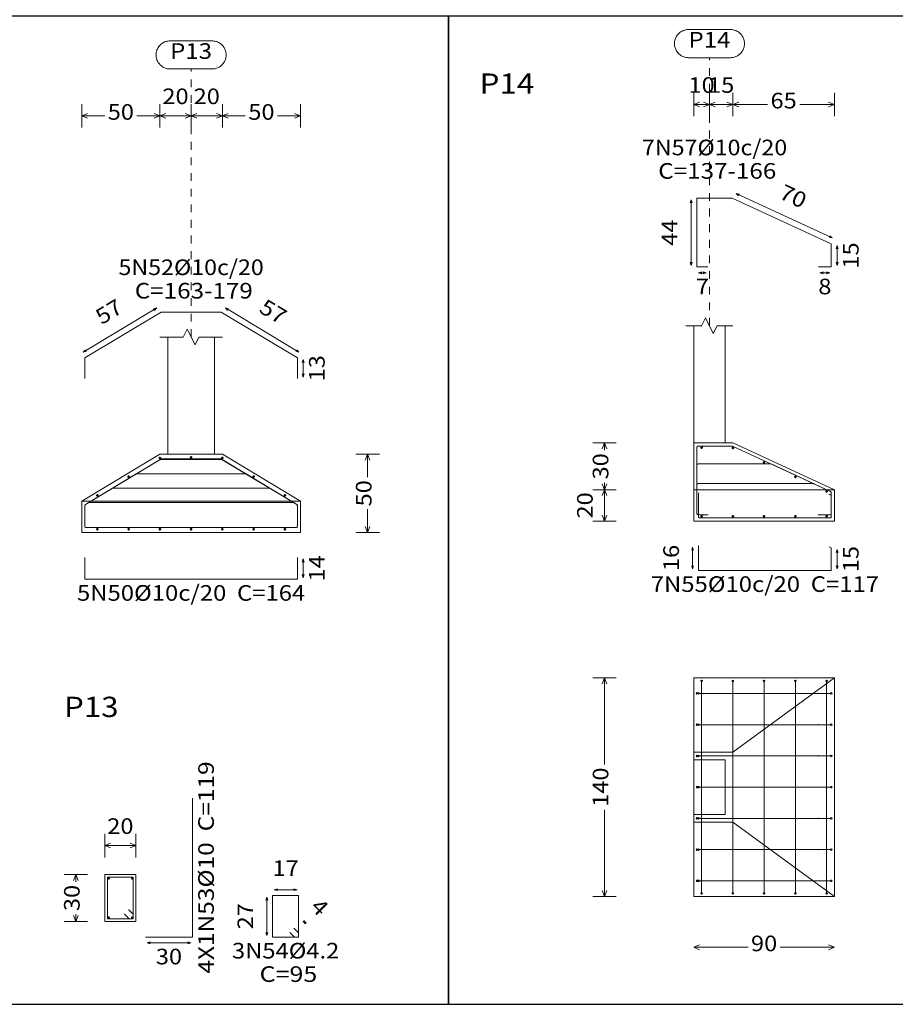
# Model space of a CAD drawing. Units: millimetres. Extents: x -2 to 676, y 0 to 576.
# Drawn here: x 134 to 145, y 536 to 548 of the extents above; entities that cross this region are included whole.
import ezdxf
from ezdxf.enums import TextEntityAlignment as Align

# ---------------------------------------------------------------- set-up
doc = ezdxf.new("R2010")
doc.units = ezdxf.units.MM
doc.linetypes.add('CYPE_PUNTO', pattern=[0.075, 0, -0.075])
doc.layers.add('1', color=1, linetype='Continuous')
for name, color, linetype, lineweight in [('FUN_COTAS', 2, 'Continuous', 0), ('FUN_DES_ARMADURAS', 4, 'Continuous', 0), ('FUN_GEOMETRIA', 2, 'Continuous', 0), ('FUN_REFEREN', 2, 'Continuous', 0), ('FUN_TXT_ARMADURAS', 3, 'Continuous', 0)]:
    doc.layers.add(name, color=color, linetype=linetype, lineweight=lineweight)
doc.styles.add('CYPETXT', font='romans__.ttf', dxfattribs={"height": 0.2})

msp = doc.modelspace()

# ---------------------------------------------------------------- hatches: boundary and pattern name
at = {"layer": 'FUN_DES_ARMADURAS'}
h = msp.add_hatch(color=256, dxfattribs=at)
edge = h.paths.add_edge_path()
edge.add_arc((142.474, 542.318), 0.0016, 0, 360)
h = msp.add_hatch(color=256, dxfattribs=at)
edge = h.paths.add_edge_path()
edge.add_arc((144.147, 542.301), 0.0016, 0, 360)
h = msp.add_hatch(color=256, dxfattribs=at)
edge = h.paths.add_edge_path()
edge.add_arc((134.618, 542.154), 0.0016, 0, 360)
h = msp.add_hatch(color=256, dxfattribs=at)
edge = h.paths.add_edge_path()
edge.add_arc((137.338, 542.154), 0.0016, 0, 360)
h = msp.add_hatch(color=256, dxfattribs=at)
edge = h.paths.add_edge_path()
edge.add_arc((142.594, 542.038), 0.0016, 0, 360)
h = msp.add_hatch(color=256, dxfattribs=at)
edge = h.paths.add_edge_path()
edge.add_arc((142.594, 542.038), 0.0016, 0, 360)
h = msp.add_hatch(color=256, dxfattribs=at)
edge = h.paths.add_edge_path()
edge.add_arc((142.594, 542.038), 0.0016, 0, 360)
h = msp.add_hatch(color=256, dxfattribs=at)
edge = h.paths.add_edge_path()
edge.add_arc((142.594, 542.038), 0.0016, 0, 360)
h = msp.add_hatch(color=256, dxfattribs=at)
edge = h.paths.add_edge_path()
edge.add_arc((142.594, 542.038), 0.0016, 0, 360)
h = msp.add_hatch(color=256, dxfattribs=at)
edge = h.paths.add_edge_path()
edge.add_arc((144.009, 542.038), 0.0016, 0, 360)
h = msp.add_hatch(color=256, dxfattribs=at)
edge = h.paths.add_edge_path()
edge.add_arc((144.009, 542.038), 0.0016, 0, 360)
h = msp.add_hatch(color=256, dxfattribs=at)
edge = h.paths.add_edge_path()
edge.add_arc((144.009, 542.038), 0.0016, 0, 360)
h = msp.add_hatch(color=256, dxfattribs=at)
edge = h.paths.add_edge_path()
edge.add_arc((144.009, 542.038), 0.0016, 0, 360)
h = msp.add_hatch(color=256, dxfattribs=at)
edge = h.paths.add_edge_path()
edge.add_arc((144.009, 542.038), 0.0016, 0, 360)
h = msp.add_hatch(color=256, dxfattribs=at)
edge = h.paths.add_edge_path()
edge.add_arc((134.618, 541.903), 0.0016, 0, 360)
h = msp.add_hatch(color=256, dxfattribs=at)
edge = h.paths.add_edge_path()
edge.add_arc((134.618, 541.903), 0.0016, 0, 360)
h = msp.add_hatch(color=256, dxfattribs=at)
edge = h.paths.add_edge_path()
edge.add_arc((134.618, 541.903), 0.0016, 0, 360)
h = msp.add_hatch(color=256, dxfattribs=at)
edge = h.paths.add_edge_path()
edge.add_arc((134.618, 541.903), 0.0016, 0, 360)
h = msp.add_hatch(color=256, dxfattribs=at)
edge = h.paths.add_edge_path()
edge.add_arc((134.618, 541.903), 0.0016, 0, 360)
h = msp.add_hatch(color=256, dxfattribs=at)
edge = h.paths.add_edge_path()
edge.add_arc((137.338, 541.903), 0.0016, 0, 360)
h = msp.add_hatch(color=256, dxfattribs=at)
edge = h.paths.add_edge_path()
edge.add_arc((137.338, 541.903), 0.0016, 0, 360)
h = msp.add_hatch(color=256, dxfattribs=at)
edge = h.paths.add_edge_path()
edge.add_arc((137.338, 541.903), 0.0016, 0, 360)
h = msp.add_hatch(color=256, dxfattribs=at)
edge = h.paths.add_edge_path()
edge.add_arc((137.338, 541.903), 0.0016, 0, 360)
h = msp.add_hatch(color=256, dxfattribs=at)
edge = h.paths.add_edge_path()
edge.add_arc((137.338, 541.903), 0.0016, 0, 360)
h = msp.add_hatch(color=256, dxfattribs=at)
edge = h.paths.add_edge_path()
edge.add_arc((142.514, 539.91), 0.0016, 0, 360)
h = msp.add_hatch(color=256, dxfattribs=at)
edge = h.paths.add_edge_path()
edge.add_arc((142.514, 539.91), 0.0016, 0, 360)
h = msp.add_hatch(color=256, dxfattribs=at)
edge = h.paths.add_edge_path()
edge.add_arc((142.914, 539.91), 0.0016, 0, 360)
h = msp.add_hatch(color=256, dxfattribs=at)
edge = h.paths.add_edge_path()
edge.add_arc((142.914, 539.91), 0.0016, 0, 360)
h = msp.add_hatch(color=256, dxfattribs=at)
edge = h.paths.add_edge_path()
edge.add_arc((143.314, 539.91), 0.0016, 0, 360)
h = msp.add_hatch(color=256, dxfattribs=at)
edge = h.paths.add_edge_path()
edge.add_arc((143.314, 539.91), 0.0016, 0, 360)
h = msp.add_hatch(color=256, dxfattribs=at)
edge = h.paths.add_edge_path()
edge.add_arc((143.714, 539.91), 0.0016, 0, 360)
h = msp.add_hatch(color=256, dxfattribs=at)
edge = h.paths.add_edge_path()
edge.add_arc((143.714, 539.91), 0.0016, 0, 360)
h = msp.add_hatch(color=256, dxfattribs=at)
edge = h.paths.add_edge_path()
edge.add_arc((144.114, 539.91), 0.0016, 0, 360)
h = msp.add_hatch(color=256, dxfattribs=at)
edge = h.paths.add_edge_path()
edge.add_arc((144.114, 539.91), 0.0016, 0, 360)
h = msp.add_hatch(color=256, dxfattribs=at)
edge = h.paths.add_edge_path()
edge.add_arc((142.474, 539.75), 0.0016, 0, 360)
h = msp.add_hatch(color=256, dxfattribs=at)
edge = h.paths.add_edge_path()
edge.add_arc((142.594, 539.75), 0.0016, 0, 360)
h = msp.add_hatch(color=256, dxfattribs=at)
edge = h.paths.add_edge_path()
edge.add_arc((144.009, 539.75), 0.0016, 0, 360)
h = msp.add_hatch(color=256, dxfattribs=at)
edge = h.paths.add_edge_path()
edge.add_arc((144.147, 539.75), 0.0016, 0, 360)
h = msp.add_hatch(color=256, dxfattribs=at)
edge = h.paths.add_edge_path()
edge.add_arc((142.474, 539.35), 0.0016, 0, 360)
h = msp.add_hatch(color=256, dxfattribs=at)
edge = h.paths.add_edge_path()
edge.add_arc((142.594, 539.35), 0.0016, 0, 360)
h = msp.add_hatch(color=256, dxfattribs=at)
edge = h.paths.add_edge_path()
edge.add_arc((144.009, 539.35), 0.0016, 0, 360)
h = msp.add_hatch(color=256, dxfattribs=at)
edge = h.paths.add_edge_path()
edge.add_arc((144.147, 539.35), 0.0016, 0, 360)
h = msp.add_hatch(color=256, dxfattribs=at)
edge = h.paths.add_edge_path()
edge.add_arc((142.474, 538.95), 0.0016, 0, 360)
h = msp.add_hatch(color=256, dxfattribs=at)
edge = h.paths.add_edge_path()
edge.add_arc((142.594, 538.95), 0.0016, 0, 360)
h = msp.add_hatch(color=256, dxfattribs=at)
edge = h.paths.add_edge_path()
edge.add_arc((144.009, 538.95), 0.0016, 0, 360)
h = msp.add_hatch(color=256, dxfattribs=at)
edge = h.paths.add_edge_path()
edge.add_arc((144.147, 538.95), 0.0016, 0, 360)
h = msp.add_hatch(color=256, dxfattribs=at)
edge = h.paths.add_edge_path()
edge.add_arc((142.474, 538.55), 0.0016, 0, 360)
h = msp.add_hatch(color=256, dxfattribs=at)
edge = h.paths.add_edge_path()
edge.add_arc((142.594, 538.55), 0.0016, 0, 360)
h = msp.add_hatch(color=256, dxfattribs=at)
edge = h.paths.add_edge_path()
edge.add_arc((144.009, 538.55), 0.0016, 0, 360)
h = msp.add_hatch(color=256, dxfattribs=at)
edge = h.paths.add_edge_path()
edge.add_arc((144.147, 538.55), 0.0016, 0, 360)
h = msp.add_hatch(color=256, dxfattribs=at)
edge = h.paths.add_edge_path()
edge.add_arc((142.474, 538.15), 0.0016, 0, 360)
h = msp.add_hatch(color=256, dxfattribs=at)
edge = h.paths.add_edge_path()
edge.add_arc((142.594, 538.15), 0.0016, 0, 360)
h = msp.add_hatch(color=256, dxfattribs=at)
edge = h.paths.add_edge_path()
edge.add_arc((144.009, 538.15), 0.0016, 0, 360)
h = msp.add_hatch(color=256, dxfattribs=at)
edge = h.paths.add_edge_path()
edge.add_arc((144.147, 538.15), 0.0016, 0, 360)
h = msp.add_hatch(color=256, dxfattribs=at)
edge = h.paths.add_edge_path()
edge.add_arc((142.474, 537.75), 0.0016, 0, 360)
h = msp.add_hatch(color=256, dxfattribs=at)
edge = h.paths.add_edge_path()
edge.add_arc((142.594, 537.75), 0.0016, 0, 360)
h = msp.add_hatch(color=256, dxfattribs=at)
edge = h.paths.add_edge_path()
edge.add_arc((144.009, 537.75), 0.0016, 0, 360)
h = msp.add_hatch(color=256, dxfattribs=at)
edge = h.paths.add_edge_path()
edge.add_arc((144.147, 537.75), 0.0016, 0, 360)
h = msp.add_hatch(color=256, dxfattribs=at)
edge = h.paths.add_edge_path()
edge.add_arc((142.474, 537.35), 0.0016, 0, 360)
h = msp.add_hatch(color=256, dxfattribs=at)
edge = h.paths.add_edge_path()
edge.add_arc((142.594, 537.35), 0.0016, 0, 360)
h = msp.add_hatch(color=256, dxfattribs=at)
edge = h.paths.add_edge_path()
edge.add_arc((144.009, 537.35), 0.0016, 0, 360)
h = msp.add_hatch(color=256, dxfattribs=at)
edge = h.paths.add_edge_path()
edge.add_arc((144.147, 537.35), 0.0016, 0, 360)
h = msp.add_hatch(color=256, dxfattribs=at)
edge = h.paths.add_edge_path()
edge.add_arc((142.514, 537.19), 0.0016, 0, 360)
h = msp.add_hatch(color=256, dxfattribs=at)
edge = h.paths.add_edge_path()
edge.add_arc((142.514, 537.19), 0.0016, 0, 360)
h = msp.add_hatch(color=256, dxfattribs=at)
edge = h.paths.add_edge_path()
edge.add_arc((142.914, 537.19), 0.0016, 0, 360)
h = msp.add_hatch(color=256, dxfattribs=at)
edge = h.paths.add_edge_path()
edge.add_arc((142.914, 537.19), 0.0016, 0, 360)
h = msp.add_hatch(color=256, dxfattribs=at)
edge = h.paths.add_edge_path()
edge.add_arc((143.314, 537.19), 0.0016, 0, 360)
h = msp.add_hatch(color=256, dxfattribs=at)
edge = h.paths.add_edge_path()
edge.add_arc((143.314, 537.19), 0.0016, 0, 360)
h = msp.add_hatch(color=256, dxfattribs=at)
edge = h.paths.add_edge_path()
edge.add_arc((143.714, 537.19), 0.0016, 0, 360)
h = msp.add_hatch(color=256, dxfattribs=at)
edge = h.paths.add_edge_path()
edge.add_arc((143.714, 537.19), 0.0016, 0, 360)
h = msp.add_hatch(color=256, dxfattribs=at)
edge = h.paths.add_edge_path()
edge.add_arc((144.114, 537.19), 0.0016, 0, 360)
h = msp.add_hatch(color=256, dxfattribs=at)
edge = h.paths.add_edge_path()
edge.add_arc((144.114, 537.19), 0.0016, 0, 360)
h = msp.add_hatch(color=256, dxfattribs=at)
edge = h.paths.add_edge_path()
edge.add_arc((135.179, 536.979), 0.0016, 0, 360)
h = msp.add_hatch(color=256, dxfattribs=at)
edge = h.paths.add_edge_path()
edge.add_arc((135.124, 536.924), 0.0016, 0, 360)

# ---------------------------------------------------------------- linework, layer by layer
at = {"layer": '1'}
for points in [[(127.758, 548.427), (139.273, 548.427), (139.273, 535.769), (127.758, 535.769)], [(139.273, 548.427), (150.789, 548.427), (150.789, 535.769), (139.273, 535.769)]]:
    msp.add_lwpolyline(points, close=True, dxfattribs=at)
at = {"layer": 'FUN_COTAS', "linetype": 'CYPE_PUNTO'}
for p, q in [((142.614, 544.458), (142.614, 547.891)), ((135.978, 544.313), (135.978, 547.746))]:
    msp.add_line(p, q, dxfattribs=at)
at = {"layer": 'FUN_COTAS'}
for p, q in [((142.414, 547.141), (142.414, 547.441)), ((142.614, 547.141), (142.614, 547.441)), ((142.614, 547.141), (142.614, 547.441)), ((142.914, 547.141), (142.914, 547.441)), ((142.914, 547.141), (142.914, 547.441)), ((144.214, 547.141), (144.214, 547.441)), ((142.414, 547.291), (142.489, 547.321)), ((142.614, 547.291), (142.539, 547.321)), ((142.614, 547.291), (142.689, 547.321)), ((142.914, 547.291), (142.839, 547.321)), ((142.914, 547.291), (142.989, 547.321)), ((144.214, 547.291), (144.139, 547.321)), ((134.578, 546.996), (134.578, 547.296)), ((135.578, 546.996), (135.578, 547.296)), ((135.578, 546.996), (135.578, 547.296)), ((135.978, 546.996), (135.978, 547.296)), ((135.978, 546.996), (135.978, 547.296)), ((136.378, 546.996), (136.378, 547.296)), ((136.378, 546.996), (136.378, 547.296)), ((137.378, 546.996), (137.378, 547.296)), ((142.414, 547.291), (142.489, 547.261)), ((142.414, 547.291), (142.614, 547.291)), ((142.614, 547.291), (142.539, 547.261)), ((142.614, 547.291), (142.689, 547.261)), ((142.614, 547.291), (142.914, 547.291)), ((142.914, 547.291), (142.839, 547.261)), ((142.914, 547.291), (142.989, 547.261)), ((142.914, 547.291), (143.359, 547.291)), ((143.77, 547.291), (144.214, 547.291)), ((144.214, 547.291), (144.139, 547.261)), ((134.578, 547.146), (134.653, 547.176)), ((134.578, 547.146), (134.653, 547.116)), ((134.578, 547.146), (134.872, 547.146)), ((135.283, 547.146), (135.578, 547.146)), ((135.578, 547.146), (135.503, 547.176)), ((135.578, 547.146), (135.503, 547.116)), ((135.578, 547.146), (135.653, 547.176)), ((135.578, 547.146), (135.653, 547.116)), ((135.578, 547.146), (135.978, 547.146)), ((135.978, 547.146), (135.903, 547.176)), ((135.978, 547.146), (135.903, 547.116)), ((135.978, 547.146), (136.053, 547.176)), ((135.978, 547.146), (136.053, 547.116)), ((135.978, 547.146), (136.378, 547.146)), ((136.378, 547.146), (136.303, 547.176)), ((136.378, 547.146), (136.303, 547.116)), ((136.378, 547.146), (136.453, 547.176)), ((136.378, 547.146), (136.453, 547.116)), ((136.378, 547.146), (136.672, 547.146)), ((137.083, 547.146), (137.378, 547.146)), ((137.378, 547.146), (137.303, 547.176)), ((137.378, 547.146), (137.303, 547.116)), ((141.12, 542.958), (141.42, 542.958)), ((141.27, 542.958), (141.24, 542.883)), ((141.27, 542.958), (141.3, 542.883)), ((141.27, 542.864), (141.27, 542.958)), ((138.088, 542.813), (138.388, 542.813)), ((138.238, 542.813), (138.208, 542.738)), ((138.238, 542.813), (138.268, 542.738)), ((138.238, 542.519), (138.238, 542.813)), ((141.27, 542.358), (141.24, 542.433)), ((141.27, 542.358), (141.27, 542.453)), ((141.27, 542.358), (141.3, 542.433)), ((141.12, 542.358), (141.42, 542.358)), ((141.12, 542.358), (141.42, 542.358)), ((141.27, 542.358), (141.24, 542.283)), ((141.27, 542.358), (141.3, 542.283)), ((141.27, 541.958), (141.27, 542.358)), ((138.238, 541.813), (138.238, 542.108)), ((141.27, 541.958), (141.24, 542.033)), ((141.27, 541.958), (141.3, 542.033)), ((141.12, 541.958), (141.42, 541.958)), ((138.088, 541.813), (138.388, 541.813)), ((138.238, 541.813), (138.208, 541.888)), ((138.238, 541.813), (138.268, 541.888)), ((141.12, 539.95), (141.42, 539.95)), ((141.27, 539.95), (141.24, 539.875)), ((141.27, 539.95), (141.3, 539.875)), ((141.27, 538.84), (141.27, 539.95)), ((141.27, 537.15), (141.27, 538.261)), ((134.872, 537.651), (134.872, 537.951)), ((135.272, 537.651), (135.272, 537.951)), ((134.872, 537.801), (134.947, 537.831)), ((134.872, 537.801), (134.947, 537.771)), ((134.872, 537.801), (135.272, 537.801)), ((135.272, 537.801), (135.197, 537.831)), ((135.272, 537.801), (135.197, 537.771)), ((134.351, 537.431), (134.651, 537.431)), ((134.501, 537.431), (134.471, 537.356)), ((134.501, 537.431), (134.531, 537.356)), ((134.501, 537.336), (134.501, 537.431)), ((141.27, 537.15), (141.24, 537.225)), ((141.27, 537.15), (141.3, 537.225)), ((141.12, 537.15), (141.42, 537.15)), ((134.501, 536.831), (134.471, 536.906)), ((134.501, 536.831), (134.501, 536.925)), ((134.501, 536.831), (134.531, 536.906)), ((134.351, 536.831), (134.651, 536.831)), ((142.414, 536.499), (142.489, 536.529)), ((142.414, 536.499), (142.489, 536.469)), ((142.414, 536.499), (143.109, 536.499)), ((143.52, 536.499), (144.214, 536.499)), ((144.214, 536.499), (144.139, 536.529)), ((144.214, 536.499), (144.139, 536.469))]:
    msp.add_line(p, q, dxfattribs=at)
for points in [[(142.883, 548.251), (142.895, 548.251), (142.907, 548.25), (142.919, 548.248), (142.93, 548.245), (142.942, 548.241), (142.953, 548.237), (142.964, 548.232), (142.975, 548.226), (142.985, 548.22), (142.994, 548.213), (143.004, 548.205), (143.012, 548.196), (143.02, 548.187), (143.028, 548.178), (143.035, 548.168), (143.041, 548.158), (143.046, 548.147), (143.051, 548.136), (143.055, 548.125), (143.058, 548.113), (143.06, 548.101), (143.062, 548.089), (143.063, 548.077), (143.063, 548.065), (143.062, 548.053), (143.06, 548.041), (143.058, 548.03), (143.055, 548.018), (143.051, 548.007), (143.046, 547.995), (143.041, 547.985), (143.035, 547.974), (143.028, 547.964), (143.02, 547.955), (143.012, 547.946), (143.004, 547.938), (142.994, 547.93), (142.985, 547.923), (142.975, 547.916), (142.964, 547.911), (142.953, 547.906), (142.942, 547.901), (142.93, 547.898), (142.919, 547.895), (142.907, 547.893), (142.895, 547.892), (142.883, 547.891), (142.346, 547.891), (142.334, 547.892), (142.322, 547.893), (142.31, 547.895), (142.298, 547.898), (142.287, 547.901), (142.276, 547.906), (142.265, 547.911), (142.254, 547.916), (142.244, 547.923), (142.234, 547.93), (142.225, 547.938), (142.216, 547.946), (142.208, 547.955), (142.201, 547.964), (142.194, 547.974), (142.188, 547.985), (142.183, 547.995), (142.178, 548.007), (142.174, 548.018), (142.171, 548.03), (142.168, 548.041), (142.167, 548.053), (142.166, 548.065), (142.166, 548.077), (142.167, 548.089), (142.168, 548.101), (142.171, 548.113), (142.174, 548.125), (142.178, 548.136), (142.183, 548.147), (142.188, 548.158), (142.194, 548.168), (142.201, 548.178), (142.208, 548.187), (142.216, 548.196), (142.225, 548.205), (142.234, 548.213), (142.244, 548.22), (142.254, 548.226), (142.265, 548.232), (142.276, 548.237), (142.287, 548.241), (142.298, 548.245), (142.31, 548.248), (142.322, 548.25), (142.334, 548.251), (142.346, 548.251), (142.883, 548.251)], [(136.246, 548.106), (136.258, 548.106), (136.27, 548.104), (136.282, 548.102), (136.294, 548.1), (136.305, 548.096), (136.316, 548.092), (136.327, 548.087), (136.338, 548.081), (136.348, 548.074), (136.358, 548.067), (136.367, 548.06), (136.375, 548.051), (136.383, 548.042), (136.391, 548.033), (136.398, 548.023), (136.404, 548.013), (136.409, 548.002), (136.414, 547.991), (136.418, 547.979), (136.421, 547.968), (136.424, 547.956), (136.425, 547.944), (136.426, 547.932), (136.426, 547.92), (136.425, 547.908), (136.424, 547.896), (136.421, 547.884), (136.418, 547.873), (136.414, 547.861), (136.409, 547.85), (136.404, 547.84), (136.398, 547.829), (136.391, 547.819), (136.383, 547.81), (136.375, 547.801), (136.367, 547.793), (136.358, 547.785), (136.348, 547.778), (136.338, 547.771), (136.327, 547.765), (136.316, 547.76), (136.305, 547.756), (136.294, 547.752), (136.282, 547.75), (136.27, 547.748), (136.258, 547.746), (136.246, 547.746), (135.709, 547.746), (135.697, 547.746), (135.685, 547.748), (135.673, 547.75), (135.661, 547.752), (135.65, 547.756), (135.639, 547.76), (135.628, 547.765), (135.617, 547.771), (135.607, 547.778), (135.597, 547.785), (135.588, 547.793), (135.58, 547.801), (135.572, 547.81), (135.564, 547.819), (135.557, 547.829), (135.551, 547.84), (135.546, 547.85), (135.541, 547.861), (135.537, 547.873), (135.534, 547.884), (135.532, 547.896), (135.53, 547.908), (135.529, 547.92), (135.529, 547.932), (135.53, 547.944), (135.532, 547.956), (135.534, 547.968), (135.537, 547.979), (135.541, 547.991), (135.546, 548.002), (135.551, 548.013), (135.557, 548.023), (135.564, 548.033), (135.572, 548.042), (135.58, 548.051), (135.588, 548.06), (135.597, 548.067), (135.607, 548.074), (135.617, 548.081), (135.628, 548.087), (135.639, 548.092), (135.65, 548.096), (135.661, 548.1), (135.673, 548.102), (135.685, 548.104), (135.697, 548.106), (135.709, 548.106), (136.246, 548.106)]]:
    msp.add_lwpolyline(points, close=True, dxfattribs=at)
at = {"layer": 'FUN_DES_ARMADURAS'}
for p, q in [((142.499, 542.898), (142.529, 542.898)), ((142.514, 542.883), (142.514, 542.913)), ((142.914, 542.877), (142.914, 542.907)), ((135.578, 542.751), (135.578, 542.781)), ((135.963, 542.773), (135.993, 542.773)), ((135.978, 542.758), (135.978, 542.788)), ((136.378, 542.751), (136.378, 542.781)), ((142.899, 542.892), (142.929, 542.892)), ((135.563, 542.766), (135.593, 542.766)), ((136.363, 542.766), (136.393, 542.766)), ((143.299, 542.708), (143.329, 542.708)), ((143.314, 542.693), (143.314, 542.723)), ((135.163, 542.526), (135.193, 542.526)), ((135.178, 542.511), (135.178, 542.541)), ((136.763, 542.526), (136.793, 542.526)), ((136.778, 542.511), (136.778, 542.541)), ((143.699, 542.523), (143.729, 542.523)), ((143.714, 542.508), (143.714, 542.538)), ((134.763, 542.286), (134.793, 542.286)), ((134.778, 542.271), (134.778, 542.301)), ((137.163, 542.286), (137.193, 542.286)), ((137.178, 542.271), (137.178, 542.301)), ((144.099, 542.338), (144.129, 542.338)), ((144.114, 542.323), (144.114, 542.353)), ((142.499, 542.018), (142.529, 542.018)), ((142.514, 542.003), (142.514, 542.033)), ((142.899, 542.018), (142.929, 542.018)), ((142.914, 542.003), (142.914, 542.033)), ((143.299, 542.018), (143.329, 542.018)), ((143.314, 542.003), (143.314, 542.033)), ((143.699, 542.018), (143.729, 542.018)), ((143.714, 542.003), (143.714, 542.033)), ((144.099, 542.018), (144.129, 542.018)), ((144.114, 542.003), (144.114, 542.033)), ((134.763, 541.853), (134.793, 541.853)), ((134.778, 541.838), (134.778, 541.868)), ((135.163, 541.853), (135.193, 541.853)), ((135.178, 541.838), (135.178, 541.868)), ((135.563, 541.853), (135.593, 541.853)), ((135.578, 541.838), (135.578, 541.868)), ((135.963, 541.853), (135.993, 541.853)), ((135.978, 541.838), (135.978, 541.868)), ((136.363, 541.853), (136.393, 541.853)), ((136.378, 541.838), (136.378, 541.868)), ((136.763, 541.853), (136.793, 541.853)), ((136.778, 541.838), (136.778, 541.868)), ((137.163, 541.853), (137.193, 541.853)), ((137.178, 541.838), (137.178, 541.868)), ((134.906, 537.382), (134.936, 537.382)), ((134.906, 537.382), (134.936, 537.382)), ((134.921, 537.367), (134.921, 537.397)), ((134.921, 537.367), (134.921, 537.397)), ((135.209, 537.382), (135.239, 537.382)), ((135.209, 537.382), (135.239, 537.382)), ((135.224, 537.367), (135.224, 537.397)), ((135.224, 537.367), (135.224, 537.397)), ((134.906, 536.879), (134.936, 536.879)), ((134.906, 536.879), (134.936, 536.879)), ((134.921, 536.864), (134.921, 536.894)), ((134.921, 536.864), (134.921, 536.894)), ((135.209, 536.879), (135.239, 536.879)), ((135.209, 536.879), (135.239, 536.879)), ((135.224, 536.864), (135.224, 536.894)), ((135.224, 536.864), (135.224, 536.894))]:
    msp.add_line(p, q, dxfattribs=at)
for points in [[(142.594, 545.211), (142.454, 545.211), (142.454, 546.091), (142.906, 546.091), (144.174, 545.506), (144.174, 545.211), (144.009, 545.211)], [(137.338, 543.782), (137.338, 544.046), (136.361, 544.632), (135.594, 544.632), (134.618, 544.046), (134.618, 543.782)], [(142.594, 542.038), (142.469, 542.038), (142.461, 542.04), (142.456, 542.045), (142.454, 542.052), (142.454, 542.358), (142.454, 542.904), (142.456, 542.911), (142.461, 542.916), (142.469, 542.918), (142.902, 542.918), (142.908, 542.917), (144.166, 542.336), (144.17, 542.333), (144.173, 542.329), (144.174, 542.324), (144.174, 542.052), (144.172, 542.045), (144.167, 542.04), (144.16, 542.038), (144.009, 542.038)], [(137.338, 541.903), (137.338, 542.159), (137.336, 542.166), (137.331, 542.171), (136.364, 542.751), (136.361, 542.752), (136.357, 542.753), (135.598, 542.753), (135.594, 542.752), (135.591, 542.751), (134.624, 542.171), (134.619, 542.166), (134.618, 542.159), (134.618, 541.903)], [(137.338, 541.903), (137.338, 542.159), (137.336, 542.166), (137.331, 542.171), (136.374, 542.745), (136.371, 542.746), (136.367, 542.747), (135.588, 542.747), (135.584, 542.746), (135.581, 542.745), (134.624, 542.171), (134.619, 542.166), (134.618, 542.159), (134.618, 541.903)], [(142.594, 542.038), (142.469, 542.038), (142.461, 542.04), (142.456, 542.045), (142.454, 542.052), (142.454, 542.358), (142.454, 542.676), (142.456, 542.683), (142.461, 542.688), (142.469, 542.69), (143.397, 542.69), (143.403, 542.689), (144.166, 542.336), (144.17, 542.333), (144.173, 542.329), (144.174, 542.324), (144.174, 542.052), (144.172, 542.045), (144.167, 542.04), (144.16, 542.038), (144.009, 542.038)], [(142.594, 542.038), (142.469, 542.038), (142.461, 542.04), (142.456, 542.045), (142.454, 542.052), (142.454, 542.358), (142.454, 542.676), (142.456, 542.683), (142.461, 542.688), (142.469, 542.69), (143.397, 542.69), (143.403, 542.689), (144.166, 542.336), (144.17, 542.333), (144.173, 542.329), (144.174, 542.324), (144.174, 542.052), (144.172, 542.045), (144.167, 542.04), (144.16, 542.038), (144.009, 542.038)], [(137.338, 541.903), (137.338, 542.159), (137.336, 542.166), (137.331, 542.171), (136.682, 542.56), (136.679, 542.562), (136.675, 542.562), (135.28, 542.562), (135.276, 542.562), (135.273, 542.56), (134.624, 542.171), (134.619, 542.166), (134.618, 542.159), (134.618, 541.903)], [(142.594, 542.038), (142.469, 542.038), (142.461, 542.04), (142.456, 542.045), (142.454, 542.052), (142.454, 542.358), (142.454, 542.423), (142.456, 542.43), (142.461, 542.435), (142.469, 542.437), (143.945, 542.437), (143.951, 542.436), (144.166, 542.336), (144.17, 542.333), (144.173, 542.329), (144.174, 542.324), (144.174, 542.052), (144.172, 542.045), (144.167, 542.04), (144.16, 542.038), (144.009, 542.038)], [(142.594, 542.038), (142.469, 542.038), (142.461, 542.04), (142.456, 542.045), (142.454, 542.052), (142.454, 542.358), (142.454, 542.423), (142.456, 542.43), (142.461, 542.435), (142.469, 542.437), (143.945, 542.437), (143.951, 542.436), (144.166, 542.336), (144.17, 542.333), (144.173, 542.329), (144.174, 542.324), (144.174, 542.052), (144.172, 542.045), (144.167, 542.04), (144.16, 542.038), (144.009, 542.038)], [(137.338, 541.903), (137.338, 542.159), (137.336, 542.166), (137.331, 542.171), (136.99, 542.376), (136.986, 542.377), (136.983, 542.378), (134.973, 542.378), (134.969, 542.377), (134.965, 542.376), (134.624, 542.171), (134.619, 542.166), (134.618, 542.159), (134.618, 541.903)], [(142.474, 542.318), (142.474, 542.012), (142.476, 542.005), (142.481, 542), (142.489, 541.998), (144.16, 541.998), (144.167, 542), (144.172, 542.005), (144.174, 542.012), (144.174, 542.28), (144.173, 542.285), (144.17, 542.289), (144.166, 542.292), (144.147, 542.301)], [(137.338, 541.903), (137.338, 542.159), (137.336, 542.166), (137.331, 542.171), (137.298, 542.191), (137.294, 542.193), (137.29, 542.193), (134.665, 542.193), (134.661, 542.193), (134.658, 542.191), (134.624, 542.171), (134.619, 542.166), (134.618, 542.159), (134.618, 541.903)], [(137.338, 542.154), (137.338, 541.887), (137.336, 541.88), (137.33, 541.875), (137.323, 541.873), (134.632, 541.873), (134.625, 541.875), (134.619, 541.88), (134.618, 541.887), (134.618, 542.154)], [(142.474, 541.645), (142.474, 541.325), (144.174, 541.325), (144.174, 541.616), (144.147, 541.628)], [(137.338, 541.492), (137.338, 541.212), (134.618, 541.212), (134.618, 541.492)], [(142.514, 537.19), (142.514, 537.192), (142.514, 537.197), (142.514, 537.204), (142.514, 539.896), (142.514, 539.903), (142.514, 539.908), (142.514, 539.91)], [(142.514, 537.19), (142.514, 537.192), (142.514, 537.197), (142.514, 538.114), (142.514, 538.118), (142.514, 538.122), (142.514, 538.979), (142.514, 538.983), (142.514, 538.986), (142.514, 539.904), (142.514, 539.908), (142.514, 539.91)], [(142.914, 537.19), (142.914, 537.192), (142.914, 537.197), (142.914, 537.204), (142.914, 539.896), (142.914, 539.903), (142.914, 539.908), (142.914, 539.91)], [(142.914, 537.19), (142.914, 537.192), (142.914, 537.197), (142.914, 538.105), (142.914, 538.108), (142.914, 538.112), (142.914, 538.988), (142.914, 538.992), (142.914, 538.996), (142.914, 539.904), (142.914, 539.908), (142.914, 539.91)], [(143.314, 537.19), (143.314, 537.192), (143.314, 537.197), (143.314, 537.204), (143.314, 539.896), (143.314, 539.903), (143.314, 539.908), (143.314, 539.91)], [(143.314, 537.19), (143.314, 537.192), (143.314, 537.197), (143.314, 537.812), (143.314, 537.816), (143.314, 537.82), (143.314, 539.281), (143.314, 539.285), (143.314, 539.288), (143.314, 539.904), (143.314, 539.908), (143.314, 539.91)], [(143.714, 537.19), (143.714, 537.192), (143.714, 537.197), (143.714, 537.204), (143.714, 539.896), (143.714, 539.903), (143.714, 539.908), (143.714, 539.91)], [(143.714, 537.19), (143.714, 537.192), (143.714, 537.197), (143.714, 537.52), (143.714, 537.524), (143.714, 537.527), (143.714, 539.573), (143.714, 539.577), (143.714, 539.581), (143.714, 539.904), (143.714, 539.908), (143.714, 539.91)], [(144.114, 537.19), (144.114, 537.192), (144.114, 537.197), (144.114, 537.204), (144.114, 539.896), (144.114, 539.903), (144.114, 539.908), (144.114, 539.91)], [(144.114, 537.19), (144.114, 537.192), (144.114, 537.197), (144.114, 537.228), (144.114, 537.231), (144.114, 537.235), (144.114, 539.865), (144.114, 539.869), (144.114, 539.873), (144.114, 539.904), (144.114, 539.908), (144.114, 539.91)], [(142.594, 539.75), (142.469, 539.75), (142.461, 539.75), (142.456, 539.75), (142.454, 539.75), (142.456, 539.75), (142.461, 539.75), (142.469, 539.75), (143.945, 539.75), (143.951, 539.75), (144.166, 539.75), (144.17, 539.75), (144.173, 539.75), (144.174, 539.75), (144.172, 539.75), (144.167, 539.75), (144.16, 539.75), (144.009, 539.75)], [(142.474, 539.75), (142.476, 539.75), (142.481, 539.75), (142.489, 539.75), (144.16, 539.75), (144.167, 539.75), (144.172, 539.75), (144.174, 539.75), (144.173, 539.75), (144.17, 539.75), (144.166, 539.75), (144.147, 539.75)], [(142.594, 539.35), (142.469, 539.35), (142.461, 539.35), (142.456, 539.35), (142.454, 539.35), (142.456, 539.35), (142.461, 539.35), (142.469, 539.35), (143.397, 539.35), (143.403, 539.35), (144.166, 539.35), (144.17, 539.35), (144.173, 539.35), (144.174, 539.35), (144.172, 539.35), (144.167, 539.35), (144.16, 539.35), (144.009, 539.35)], [(142.474, 539.35), (142.476, 539.35), (142.481, 539.35), (142.489, 539.35), (144.16, 539.35), (144.167, 539.35), (144.172, 539.35), (144.174, 539.35), (144.173, 539.35), (144.17, 539.35), (144.166, 539.35), (144.147, 539.35)], [(142.594, 538.95), (142.469, 538.95), (142.461, 538.95), (142.456, 538.95), (142.454, 538.95), (142.456, 538.95), (142.461, 538.95), (142.469, 538.95), (142.902, 538.95), (142.908, 538.95), (144.166, 538.95), (144.17, 538.95), (144.173, 538.95), (144.174, 538.95), (144.172, 538.95), (144.167, 538.95), (144.16, 538.95), (144.009, 538.95)], [(142.474, 538.95), (142.476, 538.95), (142.481, 538.95), (142.489, 538.95), (144.16, 538.95), (144.167, 538.95), (144.172, 538.95), (144.174, 538.95), (144.173, 538.95), (144.17, 538.95), (144.166, 538.95), (144.147, 538.95)], [(142.594, 538.55), (142.469, 538.55), (142.461, 538.55), (142.456, 538.55), (142.454, 538.55), (142.456, 538.55), (142.461, 538.55), (142.469, 538.55), (142.902, 538.55), (142.908, 538.55), (144.166, 538.55), (144.17, 538.55), (144.173, 538.55), (144.174, 538.55), (144.172, 538.55), (144.167, 538.55), (144.16, 538.55), (144.009, 538.55)], [(142.474, 538.55), (142.476, 538.55), (142.481, 538.55), (142.489, 538.55), (144.16, 538.55), (144.167, 538.55), (144.172, 538.55), (144.174, 538.55), (144.173, 538.55), (144.17, 538.55), (144.166, 538.55), (144.147, 538.55)], [(135.394, 536.631), (135.994, 536.631), (135.994, 538.411)], [(142.594, 538.15), (142.469, 538.15), (142.461, 538.15), (142.456, 538.15), (142.454, 538.15), (142.456, 538.15), (142.461, 538.15), (142.469, 538.15), (142.902, 538.15), (142.908, 538.15), (144.166, 538.15), (144.17, 538.15), (144.173, 538.15), (144.174, 538.15), (144.172, 538.15), (144.167, 538.15), (144.16, 538.15), (144.009, 538.15)], [(142.474, 538.15), (142.476, 538.15), (142.481, 538.15), (142.489, 538.15), (144.16, 538.15), (144.167, 538.15), (144.172, 538.15), (144.174, 538.15), (144.173, 538.15), (144.17, 538.15), (144.166, 538.15), (144.147, 538.15)], [(142.594, 537.75), (142.469, 537.75), (142.461, 537.75), (142.456, 537.75), (142.454, 537.75), (142.456, 537.75), (142.461, 537.75), (142.469, 537.75), (143.397, 537.75), (143.403, 537.75), (144.166, 537.75), (144.17, 537.75), (144.173, 537.75), (144.174, 537.75), (144.172, 537.75), (144.167, 537.75), (144.16, 537.75), (144.009, 537.75)], [(142.474, 537.75), (142.476, 537.75), (142.481, 537.75), (142.489, 537.75), (144.16, 537.75), (144.167, 537.75), (144.172, 537.75), (144.174, 537.75), (144.173, 537.75), (144.17, 537.75), (144.166, 537.75), (144.147, 537.75)], [(135.179, 536.979), (135.235, 536.922), (135.237, 536.919), (135.238, 536.916), (135.238, 536.873), (135.237, 536.869), (135.234, 536.866), (135.23, 536.865), (134.915, 536.865), (134.911, 536.866), (134.907, 536.869), (134.906, 536.873), (134.906, 537.388), (134.907, 537.392), (134.911, 537.396), (134.915, 537.397), (135.23, 537.397), (135.234, 537.396), (135.237, 537.392), (135.238, 537.388), (135.238, 536.873), (135.237, 536.869), (135.234, 536.866), (135.23, 536.865), (135.187, 536.865), (135.184, 536.866), (135.181, 536.868), (135.124, 536.924)], [(142.594, 537.35), (142.469, 537.35), (142.461, 537.35), (142.456, 537.35), (142.454, 537.35), (142.456, 537.35), (142.461, 537.35), (142.469, 537.35), (143.945, 537.35), (143.951, 537.35), (144.166, 537.35), (144.17, 537.35), (144.173, 537.35), (144.174, 537.35), (144.172, 537.35), (144.167, 537.35), (144.16, 537.35), (144.009, 537.35)], [(142.474, 537.35), (142.476, 537.35), (142.481, 537.35), (142.489, 537.35), (144.16, 537.35), (144.167, 537.35), (144.172, 537.35), (144.174, 537.35), (144.173, 537.35), (144.17, 537.35), (144.166, 537.35), (144.147, 537.35)], [(137.295, 536.744), (137.354, 536.685), (137.354, 536.631), (137.022, 536.631), (137.022, 537.162), (137.354, 537.162), (137.354, 536.631), (137.3, 536.631), (137.24, 536.69)]]:
    msp.add_lwpolyline(points, dxfattribs=at)
for centre, radius in [((142.514, 542.898), 0.01), ((142.914, 542.892), 0.01), ((135.578, 542.766), 0.01), ((135.978, 542.773), 0.01), ((136.378, 542.766), 0.01), ((143.314, 542.708), 0.01), ((135.178, 542.526), 0.01), ((136.778, 542.526), 0.01), ((143.714, 542.523), 0.01), ((134.778, 542.286), 0.01), ((137.178, 542.286), 0.01), ((142.474, 542.318), 0.0016), ((144.114, 542.338), 0.01), ((144.147, 542.301), 0.0016), ((134.618, 542.154), 0.0016), ((137.338, 542.154), 0.0016), ((142.514, 542.018), 0.01), ((142.594, 542.038), 0.0016), ((142.594, 542.038), 0.0016), ((142.594, 542.038), 0.0016), ((142.594, 542.038), 0.0016), ((142.594, 542.038), 0.0016), ((142.914, 542.018), 0.01), ((143.314, 542.018), 0.01), ((143.714, 542.018), 0.01), ((144.009, 542.038), 0.0016), ((144.009, 542.038), 0.0016), ((144.009, 542.038), 0.0016), ((144.009, 542.038), 0.0016), ((144.009, 542.038), 0.0016), ((144.114, 542.018), 0.01), ((134.618, 541.903), 0.0016), ((134.618, 541.903), 0.0016), ((134.618, 541.903), 0.0016), ((134.618, 541.903), 0.0016), ((134.618, 541.903), 0.0016), ((137.338, 541.903), 0.0016), ((137.338, 541.903), 0.0016), ((137.338, 541.903), 0.0016), ((137.338, 541.903), 0.0016), ((137.338, 541.903), 0.0016), ((134.778, 541.853), 0.01), ((135.178, 541.853), 0.01), ((135.578, 541.853), 0.01), ((135.978, 541.853), 0.01), ((136.378, 541.853), 0.01), ((136.778, 541.853), 0.01), ((137.178, 541.853), 0.01), ((142.514, 539.91), 0.01), ((142.514, 539.91), 0.01), ((142.514, 539.91), 0.0016), ((142.514, 539.91), 0.0016), ((142.914, 539.91), 0.01), ((142.914, 539.91), 0.01), ((142.914, 539.91), 0.0016), ((142.914, 539.91), 0.0016), ((143.314, 539.91), 0.01), ((143.314, 539.91), 0.01), ((143.314, 539.91), 0.0016), ((143.314, 539.91), 0.0016), ((143.714, 539.91), 0.01), ((143.714, 539.91), 0.01), ((143.714, 539.91), 0.0016), ((143.714, 539.91), 0.0016), ((144.114, 539.91), 0.01), ((144.114, 539.91), 0.01), ((144.114, 539.91), 0.0016), ((144.114, 539.91), 0.0016), ((142.454, 539.75), 0.01), ((142.454, 539.75), 0.01), ((142.474, 539.75), 0.01), ((142.474, 539.75), 0.0016), ((142.594, 539.75), 0.0016), ((144.009, 539.75), 0.0016), ((144.147, 539.75), 0.0016), ((144.174, 539.75), 0.01), ((144.174, 539.75), 0.01), ((142.454, 539.35), 0.01), ((142.454, 539.35), 0.01), ((142.474, 539.35), 0.01), ((142.474, 539.35), 0.0016), ((142.594, 539.35), 0.0016), ((144.009, 539.35), 0.0016), ((144.147, 539.35), 0.0016), ((144.174, 539.35), 0.01), ((144.174, 539.35), 0.01), ((142.454, 538.95), 0.01), ((142.454, 538.95), 0.01), ((142.474, 538.95), 0.01), ((142.474, 538.95), 0.0016), ((142.594, 538.95), 0.0016), ((144.009, 538.95), 0.0016), ((144.147, 538.95), 0.0016), ((144.174, 538.95), 0.01), ((144.174, 538.95), 0.01), ((142.454, 538.55), 0.01), ((142.454, 538.55), 0.01), ((142.474, 538.55), 0.01), ((142.474, 538.55), 0.0016), ((142.594, 538.55), 0.0016), ((144.009, 538.55), 0.0016), ((144.147, 538.55), 0.0016), ((144.174, 538.55), 0.01), ((144.174, 538.55), 0.01), ((142.454, 538.15), 0.01), ((142.454, 538.15), 0.01), ((142.474, 538.15), 0.01), ((142.474, 538.15), 0.0016), ((142.594, 538.15), 0.0016), ((144.009, 538.15), 0.0016), ((144.147, 538.15), 0.0016), ((144.174, 538.15), 0.01), ((144.174, 538.15), 0.01), ((142.454, 537.75), 0.01), ((142.454, 537.75), 0.01), ((142.474, 537.75), 0.01), ((142.474, 537.75), 0.0016), ((142.594, 537.75), 0.0016), ((144.009, 537.75), 0.0016), ((144.147, 537.75), 0.0016), ((144.174, 537.75), 0.01), ((144.174, 537.75), 0.01), ((134.921, 537.382), 0.01), ((134.921, 537.382), 0.01), ((135.224, 537.382), 0.01), ((135.224, 537.382), 0.01), ((142.454, 537.35), 0.01), ((142.454, 537.35), 0.01), ((142.474, 537.35), 0.01), ((142.474, 537.35), 0.0016), ((142.594, 537.35), 0.0016), ((144.009, 537.35), 0.0016), ((144.147, 537.35), 0.0016), ((144.174, 537.35), 0.01), ((144.174, 537.35), 0.01), ((142.514, 537.19), 0.01), ((142.514, 537.19), 0.01), ((142.514, 537.19), 0.0016), ((142.514, 537.19), 0.0016), ((142.914, 537.19), 0.01), ((142.914, 537.19), 0.01), ((142.914, 537.19), 0.0016), ((142.914, 537.19), 0.0016), ((143.314, 537.19), 0.01), ((143.314, 537.19), 0.01), ((143.314, 537.19), 0.0016), ((143.314, 537.19), 0.0016), ((143.714, 537.19), 0.01), ((143.714, 537.19), 0.01), ((143.714, 537.19), 0.0016), ((143.714, 537.19), 0.0016), ((144.114, 537.19), 0.01), ((144.114, 537.19), 0.01), ((144.114, 537.19), 0.0016), ((144.114, 537.19), 0.0016), ((135.179, 536.979), 0.0016), ((134.921, 536.879), 0.01), ((134.921, 536.879), 0.01), ((135.124, 536.924), 0.0016), ((135.224, 536.879), 0.01), ((135.224, 536.879), 0.01)]:
    msp.add_circle(centre, radius, dxfattribs=at)
at = {"layer": 'FUN_GEOMETRIA'}
for p, q in [((142.414, 544.458), (142.414, 542.958)), ((142.814, 542.958), (142.814, 544.458)), ((135.678, 542.813), (135.678, 544.313)), ((136.278, 542.813), (136.278, 544.313)), ((142.414, 542.958), (142.914, 542.958)), ((142.414, 542.958), (142.414, 542.358)), ((142.814, 542.958), (142.414, 542.958)), ((144.214, 542.358), (142.914, 542.958)), ((135.578, 542.813), (134.578, 542.213)), ((135.578, 542.813), (136.378, 542.813)), ((136.278, 542.813), (135.678, 542.813)), ((137.378, 542.213), (136.378, 542.813)), ((142.414, 542.358), (144.214, 542.358)), ((142.414, 542.358), (142.414, 541.958)), ((144.214, 541.958), (144.214, 542.358)), ((134.578, 542.213), (137.378, 542.213)), ((134.578, 542.213), (134.578, 541.813)), ((137.378, 541.813), (137.378, 542.213)), ((144.214, 541.958), (142.414, 541.958)), ((137.378, 541.813), (134.578, 541.813)), ((142.414, 539.95), (142.414, 539)), ((144.214, 539.95), (142.914, 539)), ((142.414, 538.1), (142.414, 537.15)), ((144.214, 537.15), (142.914, 538.1))]:
    msp.add_line(p, q, dxfattribs=at)
for points in [[(142.314, 544.458), (142.514, 544.458), (142.564, 544.558), (142.664, 544.358), (142.714, 544.458), (142.914, 544.458)], [(135.578, 544.313), (135.878, 544.313), (135.928, 544.413), (136.028, 544.213), (136.078, 544.313), (136.378, 544.313)]]:
    msp.add_lwpolyline(points, dxfattribs=at)
for points in [[(142.414, 539.95), (142.414, 537.15), (144.214, 537.15), (144.214, 539.95), (142.414, 539.95)], [(142.914, 539), (142.914, 538.1), (142.414, 538.1), (142.414, 539), (142.914, 539)], [(142.414, 538.2), (142.814, 538.2), (142.814, 538.9), (142.414, 538.9), (142.414, 538.2)], [(134.872, 536.831), (135.272, 536.831), (135.272, 537.431), (134.872, 537.431), (134.872, 536.831)]]:
    msp.add_lwpolyline(points, close=True, dxfattribs=at)
at = {"layer": 'FUN_TXT_ARMADURAS'}
for p, q in [((142.367, 546.031), (142.379, 546.071)), ((142.392, 546.031), (142.379, 546.071)), ((142.379, 545.231), (142.379, 546.071)), ((142.986, 546.123), (142.955, 546.151)), ((142.997, 546.145), (142.955, 546.151)), ((142.955, 546.151), (144.187, 545.582)), ((144.146, 545.588), (144.187, 545.582)), ((144.156, 545.61), (144.187, 545.582)), ((144.237, 545.445), (144.249, 545.485)), ((144.262, 545.445), (144.249, 545.485)), ((144.249, 545.485), (144.249, 545.231)), ((142.367, 545.271), (142.379, 545.231)), ((142.392, 545.271), (142.379, 545.231)), ((144.237, 545.271), (144.249, 545.231)), ((144.262, 545.271), (144.249, 545.231)), ((142.515, 545.149), (142.475, 545.136)), ((142.515, 545.124), (142.475, 545.136)), ((142.574, 545.136), (142.475, 545.136)), ((142.534, 545.149), (142.574, 545.136)), ((142.534, 545.124), (142.574, 545.136)), ((144.069, 545.149), (144.029, 545.136)), ((144.069, 545.124), (144.029, 545.136)), ((144.154, 545.136), (144.029, 545.136)), ((144.114, 545.149), (144.154, 545.136)), ((144.114, 545.124), (144.154, 545.136)), ((135.538, 544.686), (134.596, 544.121)), ((135.498, 544.676), (135.538, 544.686)), ((135.51, 544.655), (135.538, 544.686)), ((136.445, 544.655), (136.417, 544.686)), ((136.458, 544.676), (136.417, 544.686)), ((137.359, 544.121), (136.417, 544.686)), ((134.624, 544.152), (134.596, 544.121)), ((134.637, 544.131), (134.596, 544.121)), ((137.318, 544.131), (137.359, 544.121)), ((137.331, 544.152), (137.359, 544.121)), ((137.4, 543.986), (137.413, 544.026)), ((137.425, 543.986), (137.413, 544.026)), ((137.413, 543.802), (137.413, 544.026)), ((137.4, 543.842), (137.413, 543.802)), ((137.425, 543.842), (137.413, 543.802)), ((142.387, 541.585), (142.399, 541.625)), ((142.412, 541.585), (142.399, 541.625)), ((142.399, 541.625), (142.399, 541.345)), ((144.237, 541.555), (144.249, 541.595)), ((144.262, 541.555), (144.249, 541.595)), ((144.249, 541.345), (144.249, 541.595)), ((137.4, 541.432), (137.413, 541.472)), ((137.425, 541.432), (137.413, 541.472)), ((137.413, 541.472), (137.413, 541.232)), ((142.387, 541.385), (142.399, 541.345)), ((142.412, 541.385), (142.399, 541.345)), ((144.237, 541.385), (144.249, 541.345)), ((144.262, 541.385), (144.249, 541.345)), ((137.4, 541.272), (137.413, 541.232)), ((137.425, 541.272), (137.413, 541.232)), ((137.083, 537.25), (137.043, 537.237)), ((137.083, 537.225), (137.043, 537.237)), ((137.043, 537.237), (137.334, 537.237)), ((137.294, 537.25), (137.334, 537.237)), ((137.294, 537.225), (137.334, 537.237)), ((136.935, 537.102), (136.947, 537.142)), ((136.96, 537.102), (136.947, 537.142)), ((136.947, 536.651), (136.947, 537.142)), ((137.409, 536.825), (137.446, 536.805)), ((137.434, 536.799), (137.415, 536.836)), ((137.452, 536.817), (137.415, 536.836)), ((137.415, 536.836), (137.446, 536.805)), ((137.426, 536.843), (137.446, 536.805)), ((136.935, 536.691), (136.947, 536.651)), ((136.96, 536.691), (136.947, 536.651)), ((135.454, 536.568), (135.414, 536.556)), ((135.454, 536.543), (135.414, 536.556)), ((135.414, 536.556), (135.974, 536.556)), ((135.934, 536.568), (135.974, 536.556)), ((135.934, 536.543), (135.974, 536.556))]:
    msp.add_line(p, q, dxfattribs=at)

# ---------------------------------------------------------------- texts
at = {"layer": 'FUN_COTAS', "style": 'CYPETXT'}
for s, width, p, p2 in [('P14', 0.914221, (142.346, 548.021), (142.883, 548.021)), ('P13', 0.914221, (135.709, 547.876), (136.246, 547.876)), ('10', 0.872087, (142.346, 547.441), (142.682, 547.441)), ('15', 0.872087, (142.596, 547.441), (142.932, 547.441)), ('20', 0.872087, (135.61, 547.296), (135.946, 547.296)), ('20', 0.872087, (136.01, 547.296), (136.346, 547.296)), ('65', 0.872087, (143.396, 547.241), (143.732, 547.241)), ('50', 0.872087, (134.91, 547.096), (135.246, 547.096)), ('50', 0.872087, (136.71, 547.096), (137.046, 547.096)), ('20', 0.872087, (134.904, 537.951), (135.24, 537.951)), ('90', 0.872087, (143.146, 536.449), (143.482, 536.449))]:
    msp.add_text(s, height=0.2, dxfattribs=dict(at, width=width)).set_placement(p, p2, align=Align.FIT)
at = {"layer": 'FUN_COTAS', "style": 'CYPETXT', "width": 0.872087}
for s, p, p2 in [('30', (141.32, 542.49), (141.32, 542.826)), ('50', (138.288, 542.145), (138.288, 542.481)), ('20', (141.12, 541.99), (141.12, 542.326)), ('140', (141.32, 538.298), (141.32, 538.802)), ('30', (134.551, 536.963), (134.551, 537.299))]:
    msp.add_text(s, height=0.2, rotation=90, dxfattribs=at).set_placement(p, p2, align=Align.FIT)
at = {"layer": 'FUN_REFEREN', "style": 'CYPETXT', "width": 0.914221}
msp.add_text('P14', height=0.26, dxfattribs=at).set_placement((139.672, 547.429), (140.371, 547.429), align=Align.FIT)
at = {"layer": 'FUN_TXT_ARMADURAS', "style": 'CYPETXT'}
for s, height, width, p, p2 in [('7N57%%c10c/20', 0.2, 0.873741, (141.75, 546.641), (143.61, 546.641)), (' C=137-166', 0.2, 0.754273, (141.889, 546.341), (143.47, 546.341)), ('5N52%%c10c/20', 0.2, 0.873741, (135.048, 545.107), (136.908, 545.107)), ('7', 0.2, 0.872087, (142.44, 544.861), (142.608, 544.861)), ('8', 0.2, 0.872087, (144.008, 544.861), (144.176, 544.861)), (' C=163-179', 0.2, 0.754273, (135.187, 544.807), (136.768, 544.807)), ('7N55%%c10c/20  C=117', 0.2, 0.811696, (141.863, 541.05), (144.785, 541.05)), ('5N50%%c10c/20  C=164', 0.2, 0.811696, (134.517, 540.937), (137.439, 540.937)), ('P13', 0.26, 0.914221, (134.351, 539.448), (135.049, 539.448)), ('17', 0.2, 0.872087, (137.02, 537.412), (137.356, 537.412)), ('30', 0.2, 0.872087, (135.526, 536.281), (135.862, 536.281)), ('3N54%%c4.2', 0.2, 0.943269, (136.501, 536.356), (137.875, 536.356)), (' C=95', 0.2, 0.752545, (136.783, 536.056), (137.593, 536.056))]:
    msp.add_text(s, height=height, dxfattribs=dict(at, width=width)).set_placement(p, p2, align=Align.FIT)
for s, rotation, width, p, p2 in [('70', 335.2252, 0.872087, (143.492, 546.096), (143.797, 545.955)), ('44', 90, 0.872087, (142.204, 545.483), (142.204, 545.819)), ('15', 90, 0.872087, (144.524, 545.19), (144.524, 545.526)), ('57', 30.9635, 0.872087, (134.833, 544.467), (135.121, 544.64)), ('57', 329.0365, 0.872087, (136.834, 544.64), (137.122, 544.467)), ('13', 90, 0.872087, (137.688, 543.746), (137.688, 544.082)), ('16', 90, 0.872087, (142.224, 541.317), (142.224, 541.653)), ('15', 90, 0.872087, (144.524, 541.302), (144.524, 541.638)), ('14', 90, 0.872087, (137.688, 541.184), (137.688, 541.52)), ('4X1N53%%c10  C=119', 90, 0.845556, (136.269, 536.162), (136.269, 538.88)), ('27', 90, 0.872087, (136.772, 536.729), (136.772, 537.065)), ('4', 314.9988, 0.872087, (137.495, 537.004), (137.613, 536.885))]:
    msp.add_text(s, height=0.2, rotation=rotation, dxfattribs=dict(at, width=width)).set_placement(p, p2, align=Align.FIT)

doc.saveas('drawing.dxf')
